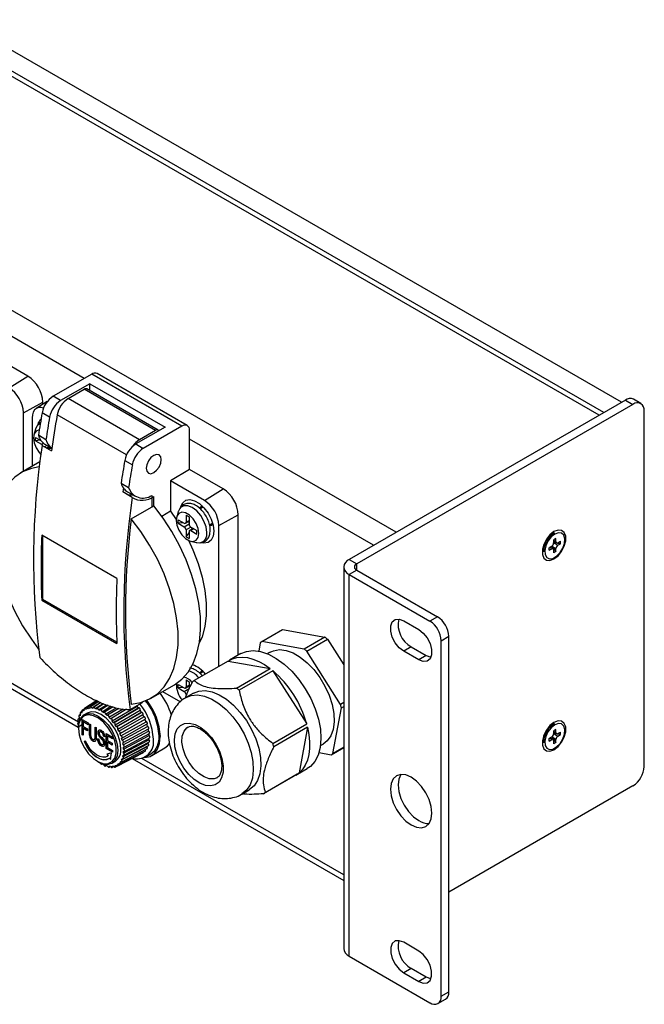
# Model space of a CAD drawing. Units: millimetres. Extents: x -164 to 916, y -93 to 361.
# Drawn here: x 798 to 916, y 70 to 255 of the extents above; entities that cross this region are included whole.
import ezdxf

# ---------------------------------------------------------------- set-up
doc = ezdxf.new("R2010")
doc.units = ezdxf.units.MM
doc.linetypes.add('SLD-Сплошная', pattern=[0])

msp = doc.modelspace()

# ---------------------------------------------------------------- linework, layer by layer
at = {"color": 7, "linetype": 'SLD-Сплошная', "lineweight": 25}
for p, q in [((908.12, 181.04), (608.22, 354.17)), ((911.48, 182.99), (613.08, 355.25)), ((799.76, 187.88), (793.39, 191.56)), ((796.22, 185.7), (799.76, 187.88)), ((811.78, 188.29), (804.51, 184.1)), ((828.75, 178.5), (811.78, 188.29)), ((829.75, 178.59), (812.78, 188.39)), ((811.42, 186.46), (805.93, 183.28)), ((807.34, 183.69), (810.36, 185.44)), ((823.8, 177.68), (810.36, 185.44)), ((824.3, 177.73), (810.86, 185.48)), ((811.42, 186.46), (825.57, 178.29)), ((811.42, 185.16), (811.42, 186.46)), ((805.93, 183.28), (804.51, 184.1)), ((820.78, 175.93), (807.34, 183.69)), ((798.93, 181.01), (802.59, 182.98)), ((803.4, 183.09), (801.33, 181.78)), ((802.59, 182.57), (802.59, 182.98)), ((912.19, 183.39), (860.21, 153.39)), ((913.6, 182.58), (861.63, 152.57)), ((912.19, 183.39), (913.6, 182.58)), ((915.1, 182.73), (913.69, 183.54)), ((798.93, 169.97), (798.93, 181.01)), ((800.59, 180.06), (800.59, 170.93)), ((803.86, 180.19), (802.44, 181)), ((915.72, 114.4), (915.72, 181.35)), ((825.57, 178.29), (820.07, 175.12)), ((828.75, 178.5), (821.48, 174.3)), ((801.19, 177.91), (800.9, 176.87)), ((801.17, 176.37), (802.23, 175.76)), ((801.17, 175.72), (801.17, 176.37)), ((803.15, 175.93), (801.74, 176.75)), ((823.8, 177.68), (820.78, 175.93)), ((830.16, 170.33), (830.16, 177.68)), ((802.13, 175.82), (801.17, 175.72)), ((801.17, 175.72), (802.3, 175.06)), ((802.43, 174.85), (804.2, 173.83)), ((802.97, 175.09), (804.27, 174.34)), ((803.78, 174.62), (803.38, 174.39)), ((803.67, 174.56), (803.74, 174.65)), ((820.07, 175.12), (821.48, 174.3)), ((802.02, 171.76), (798.47, 169.71)), ((818, 172.02), (819.42, 171.2)), ((830.16, 170.33), (826.63, 168.15)), ((836.53, 166.66), (830.16, 170.33)), ((817.3, 167.77), (818.71, 166.95)), ((826.63, 168.15), (826.63, 162.44)), ((832.99, 164.47), (826.63, 168.15)), ((817.74, 166.84), (817.63, 166.08)), ((819.4, 165.06), (817.63, 166.08)), ((818.53, 166.11), (819.95, 165.29)), ((823.09, 165.45), (823.09, 163.28)), ((823.44, 163.48), (823.44, 165.23)), ((832.99, 164.47), (836.53, 166.66)), ((819.2, 161.03), (823.44, 163.48)), ((832.77, 163.24), (832.18, 162.9)), ((826.63, 162.44), (824.97, 161.49)), ((826.63, 162.44), (827.69, 160.92)), ((828.07, 162.4), (827.77, 161.36)), ((829.53, 161.72), (830.09, 161.39)), ((829.53, 161.72), (829.53, 160.41)), ((830.09, 161.39), (830.09, 160.08)), ((835.7, 159.79), (839.35, 161.76)), ((839.35, 135.37), (839.35, 161.76)), ((828.04, 160.86), (829.17, 160.21)), ((828.04, 160.21), (828.04, 160.86)), ((829, 160.3), (828.04, 160.21)), ((828.04, 160.21), (829.17, 159.55)), ((829.42, 160.18), (830.09, 160.57)), ((830.09, 160.41), (829.77, 160.38)), ((830.45, 159.47), (831.58, 158.82)), ((833.93, 159.87), (834.52, 160.21)), ((835.7, 133.24), (835.7, 159.79)), ((816.51, 149.79), (802.36, 157.95)), ((802.59, 145.83), (802.59, 157.83)), ((829.53, 158.94), (829.53, 157.63)), ((829.53, 157.63), (830.09, 158.42)), ((829.53, 157.63), (830.09, 157.31)), ((830.09, 158.61), (830.09, 157.31)), ((830.86, 159.23), (830.2, 158.84)), ((830.45, 158.82), (831.58, 158.16)), ((830.54, 159.04), (830.73, 159.31)), ((831.58, 158.16), (831.58, 158.82)), ((897.84, 157.79), (897.7, 157.7)), ((898.74, 158.31), (897.84, 157.79)), ((898.28, 158.05), (898.12, 158.14)), ((898.4, 158.12), (898.36, 158.18)), ((830.39, 156.82), (831.43, 156.56)), ((896.79, 156.13), (896.78, 155.96)), ((896.78, 155.96), (896.78, 154.91)), ((897.84, 155.59), (898.34, 155.87)), ((898.41, 155.83), (899.11, 154.85)), ((899.11, 155.42), (898.41, 155.83)), ((899.11, 157.3), (898.69, 157.06)), ((898.69, 156.49), (898.69, 157.06)), ((898.69, 156.81), (899.22, 156.5)), ((899.96, 156.32), (898.76, 156.45)), ((898.76, 156.45), (899.47, 156.04)), ((899.11, 156.73), (899.11, 157.3)), ((899.47, 156.53), (899.96, 156.81)), ((899.47, 156.04), (899.96, 156.32)), ((899.96, 156.32), (899.96, 156.81)), ((896.62, 155.54), (896.78, 155.45)), ((896.7, 155.31), (896.78, 155.31)), ((897.84, 155.1), (897.84, 155.59)), ((897.84, 155.1), (898.34, 155.38)), ((898.59, 155.41), (898.06, 155.71)), ((898.69, 154.61), (898.69, 155.18)), ((899.11, 154.85), (898.69, 154.61)), ((899.11, 154.85), (899.11, 155.42)), ((860.21, 153.39), (861.63, 152.57)), ((859.19, 151.96), (859.19, 80.11)), ((861.63, 151.35), (860.21, 150.53)), ((860.21, 78.68), (860.21, 150.53)), ((860.21, 150.53), (875.42, 141.76)), ((861.63, 151.35), (876.83, 142.57)), ((802.59, 145.83), (802.36, 145.71)), ((802.36, 145.71), (816.51, 137.54)), ((816.49, 137.8), (802.59, 145.83)), ((870.47, 141.81), (873.3, 140.18)), ((876.83, 142.57), (875.42, 141.76)), ((843.81, 137.93), (847.7, 140.17)), ((847.7, 140.17), (855.64, 138.75)), ((843.48, 137.68), (843.19, 136.12)), ((851.75, 136.5), (843.81, 137.93)), ((855.64, 138.75), (851.75, 136.5)), ((852.25, 136.11), (856.14, 138.35)), ((856.14, 138.35), (859.19, 133.52)), ((877.54, 138.08), (878.95, 138.9)), ((877.54, 71.13), (877.54, 138.08)), ((878.95, 71.94), (878.95, 138.9)), ((782.64, 137.14), (809.24, 121.78)), ((839.82, 135.64), (837.7, 134.41)), ((845.32, 135.92), (844.82, 135.64)), ((858.59, 126.09), (852.25, 136.11)), ((871.88, 136.91), (870.47, 136.1)), ((873.3, 134.47), (870.47, 136.1)), ((871.88, 136.91), (874.71, 135.28)), ((837.45, 134.25), (831.08, 130.58)), ((837.45, 134.25), (845.38, 132.83)), ((874.71, 135.28), (873.3, 134.47)), ((832.77, 132.22), (832.18, 131.88)), ((839.02, 129.16), (845.38, 132.83)), ((845.88, 132.43), (839.52, 128.76)), ((845.88, 132.43), (852.22, 122.41)), ((828.04, 129.83), (829.17, 129.18)), ((828.04, 129.18), (828.04, 129.83)), ((829.53, 130.69), (830.09, 130.36)), ((829.53, 130.69), (829.53, 129.38)), ((830.09, 130.36), (830.09, 129.06)), ((822.97, 127.27), (827.21, 129.72)), ((825.09, 128.49), (828.45, 126.55)), ((829, 129.28), (828.04, 129.18)), ((828.04, 129.18), (829.17, 128.52)), ((829.42, 129.15), (830.09, 129.54)), ((830.92, 128.19), (829.51, 127.37)), ((830.09, 129.39), (829.77, 129.35)), ((812.73, 126.8), (810.42, 125.31)), ((812.84, 126.75), (810.92, 125.52)), ((813.1, 126.62), (811.49, 125.59)), ((811.78, 125.38), (813.45, 126.45)), ((813.51, 126.42), (812.1, 125.53)), ((812.4, 125.29), (813.9, 126.23)), ((814.07, 126.17), (812.75, 125.34)), ((818.98, 125.09), (821.32, 126.44)), ((821.32, 126.44), (821.32, 126.55)), ((859.19, 126.44), (858.59, 126.09)), ((809.97, 124.74), (809.64, 124.53)), ((810.43, 125.26), (809.99, 124.98)), ((810.92, 124.46), (810.35, 124.13)), ((810.67, 125.17), (810.9, 125.32)), ((811.2, 125.34), (811.51, 125.55)), ((813.06, 125.06), (814.57, 126.01)), ((814.86, 125.92), (813.42, 125.02)), ((813.72, 124.7), (815.4, 125.75)), ((815.79, 125.62), (814.08, 124.58)), ((814.38, 124.23), (816.36, 125.44)), ((816.9, 125.34), (814.74, 124.03)), ((815.02, 123.65), (817.67, 125.25)), ((818.35, 125.17), (815.36, 123.38)), ((815.63, 122.98), (820.3, 125.76)), ((815.89, 122.63), (820.59, 125.39)), ((820.64, 125.42), (815.94, 122.66)), ((816.18, 122.23), (820.88, 124.99)), ((816.42, 121.86), (821.14, 124.58)), ((821.18, 124.59), (816.46, 121.87)), ((857.15, 116.84), (858.75, 125.44)), ((858.75, 125.44), (859.19, 125.69)), ((809.31, 122.65), (809.18, 122.57)), ((809.42, 123.43), (809.23, 123.31)), ((809.68, 124.15), (809.39, 123.97)), ((809.99, 123.23), (811.08, 122.6)), ((809.99, 120.37), (809.99, 123.23)), ((810.03, 120.39), (810.03, 123.21)), ((810.22, 122.8), (810.18, 122.78)), ((810.18, 122.78), (810.18, 121.89)), ((811.08, 122.26), (810.18, 122.78)), ((811.08, 122.3), (810.22, 122.8)), ((811.08, 122.6), (811.08, 122.26)), ((811.37, 122.43), (811.57, 122.32)), ((811.37, 120.78), (811.37, 122.43)), ((811.41, 120.8), (811.41, 122.41)), ((816.67, 121.42), (821.39, 124.15)), ((816.87, 121.03), (821.61, 123.72)), ((817.08, 120.58), (821.82, 123.27)), ((817.12, 120.61), (821.86, 123.3)), ((817.24, 120.18), (822, 122.83)), ((817.46, 119.74), (822.21, 122.4)), ((845.86, 118.74), (852.22, 122.41)), ((898.74, 122.39), (897.84, 121.86)), ((810.18, 122.36), (809.23, 121.78)), ((810.18, 121.89), (810.96, 121.45)), ((810.22, 121.58), (810.18, 121.56)), ((810.18, 121.56), (810.18, 120.26)), ((810.96, 121.11), (810.18, 121.56)), ((810.96, 121.15), (810.22, 121.58)), ((810.96, 121.45), (810.96, 121.11)), ((811.41, 120.8), (811.37, 120.78)), ((811.57, 122.32), (811.57, 120.67)), ((812.43, 121.82), (812.63, 121.71)), ((812.43, 120.17), (812.43, 121.82)), ((812.47, 120.19), (812.47, 121.8)), ((812.63, 121.71), (812.63, 120.06)), ((813.02, 120.77), (812.98, 120.75)), ((813.6, 120.89), (813.56, 120.87)), ((814.52, 120.61), (815.68, 119.94)), ((814.52, 117.75), (814.52, 120.61)), ((814.56, 117.77), (814.56, 120.59)), ((817.52, 119.32), (822.29, 121.94)), ((817.7, 118.48), (822.48, 121.06)), ((817.71, 118.88), (822.47, 121.5)), ((817.86, 118.04), (822.63, 120.62)), ((852.39, 121.77), (846.02, 118.09)), ((852.39, 121.77), (850.79, 113.17)), ((897.84, 121.86), (897.7, 121.77)), ((898.28, 122.12), (898.12, 122.21)), ((898.4, 122.19), (898.36, 122.25)), ((899.11, 121.37), (898.69, 121.13)), ((898.69, 120.56), (898.69, 121.13)), ((898.69, 120.88), (899.22, 120.57)), ((899.96, 120.39), (898.76, 120.52)), ((898.76, 120.52), (899.47, 120.11)), ((899.11, 120.8), (899.11, 121.37)), ((899.47, 120.6), (899.96, 120.88)), ((899.96, 120.39), (899.96, 120.88)), ((810.03, 120.39), (809.99, 120.37)), ((810.18, 120.26), (809.99, 120.37)), ((810.18, 120.3), (810.03, 120.39)), ((810.63, 119.15), (810.33, 119.11)), ((812.04, 119.19), (812, 119.17)), ((812.47, 120.19), (812.43, 120.17)), ((812.92, 119.61), (813.11, 119.53)), ((814.01, 120.09), (813.98, 120.07)), ((814.17, 119.99), (813.98, 120.07)), ((814.16, 120.03), (814.01, 120.09)), ((814.08, 118.83), (814.04, 118.81)), ((814.75, 120.19), (814.72, 120.17)), ((814.72, 120.17), (814.72, 119.28)), ((815.68, 119.61), (814.72, 120.17)), ((814.72, 119.28), (815.62, 118.76)), ((814.75, 118.96), (814.72, 118.94)), ((814.72, 118.94), (814.72, 117.98)), ((815.62, 118.42), (814.72, 118.94)), ((815.68, 119.65), (814.75, 120.19)), ((815.62, 118.46), (814.75, 118.96)), ((815.62, 118.76), (815.62, 118.42)), ((815.68, 119.94), (815.68, 119.61)), ((817.63, 116.23), (822.4, 118.72)), ((817.76, 116.91), (822.53, 119.43)), ((817.78, 117.67), (822.56, 120.22)), ((817.85, 116.51), (822.62, 119.03)), ((817.9, 117.24), (822.68, 119.79)), ((896.62, 119.61), (896.78, 119.52)), ((896.7, 119.38), (896.78, 119.38)), ((896.79, 120.2), (896.78, 120.03)), ((896.78, 120.03), (896.78, 118.98)), ((897.84, 119.66), (898.34, 119.95)), ((897.84, 119.17), (897.84, 119.66)), ((897.84, 119.17), (898.34, 119.46)), ((898.59, 119.48), (898.06, 119.79)), ((898.41, 119.9), (899.11, 118.93)), ((899.11, 119.5), (898.41, 119.9)), ((898.69, 118.68), (898.69, 119.25)), ((899.11, 118.93), (898.69, 118.68)), ((899.11, 118.93), (899.11, 119.5)), ((899.47, 120.11), (899.96, 120.39)), ((813.66, 118.26), (813.62, 118.24)), ((814.56, 117.77), (814.52, 117.75)), ((815.71, 117.07), (814.52, 117.75)), ((815.71, 117.11), (814.56, 117.77)), ((815.49, 116.97), (814.65, 116.69)), ((814.72, 117.98), (815.71, 117.4)), ((815.3, 115.69), (815.49, 116.97)), ((815.71, 117.4), (815.71, 117.07)), ((816.66, 114.5), (821.39, 116.94)), ((817.09, 114.83), (821.83, 117.28)), ((817.4, 115.64), (822.16, 118.11)), ((817.44, 115.29), (822.19, 117.76)), ((817.7, 115.85), (822.46, 118.34)), ((823.08, 116.46), (825.55, 117.89)), ((854.54, 117), (856.82, 116.59)), ((854.82, 118.32), (855.31, 118.6)), ((856.82, 116.59), (859.19, 117.96)), ((859.19, 118.02), (857.15, 116.84)), ((814.65, 116.69), (814.84, 116.4)), ((814.69, 116.71), (814.88, 116.42)), ((814.69, 116.3), (814.72, 116.32)), ((814.88, 116.42), (814.72, 116.32)), ((814.88, 116.42), (814.84, 116.4)), ((815.15, 116), (815.11, 115.98)), ((815.11, 115.98), (815.3, 115.69)), ((815.15, 116), (815.31, 115.75)), ((815.6, 115.04), (816.17, 115.36)), ((817.08, 115.16), (817.41, 115.33)), ((819.41, 115.92), (859.19, 92.95)), ((821.84, 116.15), (822.9, 116.77)), ((813.67, 114.8), (813.81, 114.87)), ((814.33, 114.48), (814.53, 114.58)), ((814.98, 114.28), (815.28, 114.44)), ((815.59, 114.22), (815.94, 114.4)), ((816.16, 114.29), (816.62, 114.53)), ((816.67, 114.79), (816.9, 114.91)), ((844.42, 109.5), (850.79, 113.17)), ((850.2, 112.76), (852.32, 113.99)), ((850.46, 112.92), (844.09, 109.25)), ((850.46, 112.92), (849.93, 112.62)), ((840.01, 109.19), (841.42, 110)), ((913.6, 110.72), (878.95, 90.72)), ((873.3, 79.64), (870.47, 81.28)), ((860.21, 78.68), (875.42, 69.9)), ((871.88, 76.38), (870.47, 75.56)), ((874.71, 74.74), (871.88, 76.38)), ((870.47, 75.56), (873.3, 73.93)), ((874.71, 74.74), (873.3, 73.93)), ((876.92, 69.75), (878.33, 70.57)), ((877.54, 71.13), (878.95, 71.94))]:
    msp.add_line(p, q, dxfattribs=at)
at = {"color": 8, "linetype": 'SLD-Сплошная', "lineweight": 25}
for p, q in [((907.24, 180.54), (606.72, 354.02)), ((869.05, 158.49), (568.53, 331.98)), ((810.36, 187.48), (793.39, 197.27)), ((818.33, 173.06), (805.27, 180.59)), ((802.3, 175.06), (802.68, 175.28)), ((803.36, 174.86), (802.89, 174.59)), ((803.93, 174.53), (803.6, 174.34)), ((864.81, 156.04), (830.16, 176.05)), ((829.17, 159.55), (830.09, 160.08)), ((829.53, 160.41), (830.09, 160.74)), ((830.45, 159.47), (829.53, 158.94)), ((831.01, 159.14), (830.45, 158.82)), ((898.69, 156.98), (899.11, 156.73)), ((898.34, 155.38), (897.91, 155.63)), ((861.63, 151.35), (861.63, 152.57)), ((809.32, 122.76), (784.43, 137.12)), ((829.17, 128.52), (830.09, 129.05)), ((829.53, 129.38), (830.09, 129.71)), ((829.68, 128), (829.53, 127.91)), ((898.69, 121.05), (899.11, 120.8)), ((898.34, 119.46), (897.91, 119.7)), ((859.19, 93.97), (821.2, 115.89))]:
    msp.add_line(p, q, dxfattribs=at)
at = {"color": 7, "linetype": 'SLD-Сплошная', "lineweight": 25, "flags": 128}
for points in [[(802.7, 181.88), (802.26, 181.98), (801.79, 181.96), (801.38, 181.81), (801.04, 181.53), (800.79, 181.13), (800.64, 180.63), (800.59, 180.06)], [(801.49, 178.51), (801.22, 178), (801.19, 177.91)], [(801.9, 177.76), (801.88, 177.76), (801.31, 177.54), (800.95, 177.01), (800.82, 176.25), (800.95, 175.34), (801.31, 174.39), (801.88, 173.51), (802.2, 173.15)], [(823.44, 172.98), (822.9, 172.55), (822.44, 171.93), (822.14, 171.22), (822.03, 170.54), (822.14, 169.97), (822.44, 169.62), (822.9, 169.53), (823.44, 169.72), (823.99, 170.16), (824.44, 170.77), (824.75, 171.48), (824.86, 172.17), (824.75, 172.73), (824.44, 173.08), (823.99, 173.17), (823.44, 172.98)], [(801.91, 170.8), (800.42, 170.52), (798.77, 169.87), (797.3, 168.89), (796.04, 167.6), (795.01, 166), (794.23, 164.14), (793.69, 162.03), (793.43, 159.71), (793.43, 157.22), (793.69, 154.6), (794.23, 151.88), (795.01, 149.1), (796.04, 146.32), (797.3, 143.57), (798.77, 140.9), (800.42, 138.34), (801.79, 136.49)], [(827.21, 129.72), (827.33, 129.79), (828.71, 130.83), (829.9, 132.18), (830.86, 133.81), (831.58, 135.69), (832.05, 137.8), (832.27, 140.11), (832.23, 142.58), (831.93, 145.17), (831.38, 147.85), (830.58, 150.57), (829.55, 153.31), (828.3, 156), (826.85, 158.62), (825.22, 161.13), (823.44, 163.48)], [(828.52, 163.31), (828.52, 163.33), (828.9, 164.06), (829.49, 164.51), (830.25, 164.64), (831.12, 164.43), (832.03, 163.91), (832.9, 163.11), (833.66, 162.11), (834.25, 160.97), (834.63, 159.81), (834.76, 158.7), (834.63, 157.73), (834.25, 157), (833.66, 156.55), (832.9, 156.43), (832.41, 156.51)], [(832.65, 163.38), (832.34, 163.29), (832.08, 163.01)], [(831.93, 158.29), (831.8, 159.2), (831.43, 160.15), (830.87, 161.02), (830.18, 161.71), (829.44, 162.14), (828.75, 162.25), (828.18, 162.02), (827.82, 161.5), (827.69, 160.74), (827.82, 159.82), (828.18, 158.88), (828.75, 158), (829.44, 157.31), (830.18, 156.89), (830.87, 156.78), (831.43, 157), (831.8, 157.52), (831.93, 158.29)], [(828.36, 163), (828.09, 162.49), (828.07, 162.4)], [(819.2, 126.15), (821.01, 126.46), (822.66, 127.1), (824.13, 128.08), (825.39, 129.38), (826.42, 130.97), (827.21, 132.84), (827.74, 134.94), (828.01, 137.26), (828.01, 139.75), (827.74, 142.38), (827.21, 145.1), (826.42, 147.87), (825.39, 150.65), (824.13, 153.4), (822.66, 156.08), (821.01, 158.63), (819.2, 161.03)], [(833.97, 159.73), (834.34, 159.82), (834.57, 160.04)], [(898.75, 158.61), (897.99, 158.02), (897.32, 157.19), (896.82, 156.21), (896.56, 155.22), (896.56, 154.33), (896.82, 153.64), (897.32, 153.24), (897.99, 153.18), (898.75, 153.47), (899.51, 154.06), (900.18, 154.9), (900.68, 155.87), (900.95, 156.86), (900.95, 157.75), (900.68, 158.44), (900.18, 158.84), (899.51, 158.9), (898.75, 158.61)], [(898.9, 158.16), (898.21, 157.61), (897.61, 156.84), (897.19, 155.95), (897, 155.06), (897.06, 154.29), (897.38, 153.75), (897.9, 153.5), (898.55, 153.58), (899.25, 153.99), (899.91, 154.66), (900.43, 155.51), (900.74, 156.41), (900.8, 157.26), (900.61, 157.93), (900.19, 158.33), (899.59, 158.41), (898.9, 158.16)], [(898.47, 158.15), (898.19, 158.18), (898.16, 158.18)], [(829.97, 156.98), (830.8, 155.18), (831.79, 152.62), (832.55, 150.06), (833.06, 147.55), (833.31, 145.13), (833.31, 142.84), (833.05, 140.72), (832.53, 138.8), (832.02, 137.59)], [(831.43, 156.56), (831.53, 156.54), (832.12, 156.51)], [(896.6, 155.49), (896.62, 155.46), (896.78, 155.23)], [(870.47, 136.1), (869.62, 136.76), (868.88, 137.69), (868.32, 138.76), (868.03, 139.87), (868.03, 140.86), (868.32, 141.62), (868.88, 142.06), (869.62, 142.13), (870.47, 141.81)], [(873.3, 140.18), (874.14, 139.52), (874.89, 138.59), (875.44, 137.52), (875.73, 136.41), (875.73, 135.42), (875.44, 134.66), (874.89, 134.22), (874.14, 134.15), (873.3, 134.47)], [(839.82, 135.64), (840.87, 136.07), (842.15, 136.22), (843.55, 136.05), (845.02, 135.55), (846.51, 134.75), (848, 133.66), (849.43, 132.31), (850.76, 130.75), (851.96, 129.02), (852.99, 127.17), (853.82, 125.25), (854.43, 123.31)], [(845.32, 135.92), (845.95, 136.2), (847.08, 136.39), (848.33, 136.24), (849.65, 135.77), (851, 134.99), (852.32, 133.94), (853.56, 132.64), (854.69, 131.15), (855.66, 129.51), (856.44, 127.8), (857, 126.06)], [(837.45, 134.25), (838.24, 134.67), (839.11, 134.92), (840.06, 135), (841.07, 134.9), (842.12, 134.63), (843.2, 134.19), (844.3, 133.59), (845.38, 132.83)], [(874.71, 135.28), (875.56, 134.97), (875.6, 134.96)], [(832.65, 132.35), (832.34, 132.26), (832.08, 131.98)], [(830.92, 128.19), (831.92, 128.58), (833.12, 128.67), (834.41, 128.44), (835.77, 127.89), (837.14, 127.04), (838.47, 125.92), (839.73, 124.57), (840.87, 123.03), (841.84, 121.36), (842.63, 119.61), (843.19, 117.84)], [(809.85, 124.45), (809.78, 124.51), (809.71, 124.54), (809.65, 124.53), (809.61, 124.5), (809.59, 124.43), (809.6, 124.35), (809.63, 124.26), (809.69, 124.18)], [(810.22, 124.87), (810.16, 124.94), (810.09, 124.98), (810.02, 124.99), (809.97, 124.97), (809.94, 124.91), (809.94, 124.83), (809.97, 124.75), (810.01, 124.66)], [(810.67, 125.17), (810.62, 125.25), (810.55, 125.3), (810.48, 125.33), (810.42, 125.32), (810.38, 125.27), (810.37, 125.2), (810.38, 125.12), (810.42, 125.03)], [(811.2, 125.34), (811.15, 125.43), (811.08, 125.49), (811.01, 125.53), (810.95, 125.53), (810.9, 125.5), (810.88, 125.44), (810.88, 125.36), (810.91, 125.27)], [(817.26, 117.77), (817.13, 118.95), (816.76, 120.2), (816.17, 121.42), (815.4, 122.55), (814.51, 123.49), (813.55, 124.2), (812.58, 124.6), (811.69, 124.69), (810.92, 124.46)], [(811.78, 125.38), (811.74, 125.47), (811.68, 125.54), (811.61, 125.59), (811.54, 125.61), (811.49, 125.59), (811.45, 125.54), (811.44, 125.47), (811.46, 125.38)], [(812.4, 125.29), (812.37, 125.38), (812.32, 125.46), (812.25, 125.52), (812.18, 125.55), (812.12, 125.54), (812.08, 125.5), (812.06, 125.44), (812.07, 125.35)], [(813.06, 125.06), (813.03, 125.15), (812.99, 125.23), (812.92, 125.3), (812.85, 125.34), (812.79, 125.35), (812.74, 125.33), (812.71, 125.27), (812.71, 125.2)], [(813.72, 124.7), (813.71, 124.79), (813.67, 124.88), (813.61, 124.95), (813.55, 125.01), (813.48, 125.03), (813.42, 125.02), (813.38, 124.98), (813.37, 124.91)], [(814.38, 124.23), (814.38, 124.31), (814.35, 124.4), (814.3, 124.48), (814.24, 124.55), (814.17, 124.58), (814.1, 124.59), (814.06, 124.55), (814.03, 124.49)], [(857, 126.06), (857.32, 124.37), (857.38, 122.78), (857.18, 121.36), (856.74, 120.15), (856.07, 119.19), (855.31, 118.6)], [(809.31, 122.56), (809.24, 122.58), (809.18, 122.57), (809.14, 122.53), (809.13, 122.46), (809.14, 122.37), (809.18, 122.28), (809.24, 122.21), (809.31, 122.15)], [(809.39, 123.28), (809.32, 123.31), (809.25, 123.32), (809.21, 123.29), (809.18, 123.22), (809.19, 123.14), (809.22, 123.05), (809.27, 122.97), (809.33, 122.91)], [(809.27, 121.56), (809.4, 120.37), (809.79, 119.12), (810.4, 117.89), (811.2, 116.79), (812.11, 115.88), (813.08, 115.25), (814.03, 114.92), (814.9, 114.94), (815.61, 115.3), (816.11, 115.97), (816.38, 116.9), (816.38, 118.02), (816.11, 119.25), (815.61, 120.5), (814.9, 121.68), (814.03, 122.7), (813.08, 123.47), (812.11, 123.96), (811.2, 124.11), (810.4, 123.92), (810.22, 123.82)], [(809.57, 123.91), (809.5, 123.96), (809.43, 123.98), (809.38, 123.96), (809.35, 123.91), (809.34, 123.83), (809.36, 123.75), (809.4, 123.66), (809.46, 123.59)], [(815.02, 123.65), (815.03, 123.72), (815.01, 123.81), (814.97, 123.9), (814.91, 123.97), (814.84, 124.02), (814.78, 124.04), (814.72, 124.02), (814.69, 123.97)], [(815.63, 122.98), (815.65, 123.04), (815.64, 123.13), (815.6, 123.21), (815.55, 123.29), (815.48, 123.35), (815.42, 123.38), (815.36, 123.38), (815.31, 123.34)], [(816.18, 122.23), (816.21, 122.28), (816.21, 122.36), (816.19, 122.45), (816.14, 122.54), (816.08, 122.61), (816.01, 122.65), (815.94, 122.66), (815.89, 122.63)], [(836.28, 115.87), (836.5, 114.53), (836.49, 113.31), (836.22, 112.27), (835.73, 111.46), (835.03, 110.94), (834.16, 110.72), (833.17, 110.82), (832.12, 111.23), (831.06, 111.94), (830.04, 112.9), (829.12, 114.06), (828.36, 115.37), (827.79, 116.74), (827.44, 118.1), (827.33, 119.39), (827.48, 120.53), (827.86, 121.46), (828.46, 122.13), (829.25, 122.51), (830.18, 122.56), (831.21, 122.3), (832.28, 121.74), (833.32, 120.9), (834.3, 119.83), (835.14, 118.59), (835.81, 117.25), (836.28, 115.87)], [(854.43, 123.31), (854.8, 121.42), (854.91, 119.63), (854.77, 117.99), (854.38, 116.54), (853.76, 115.33), (852.91, 114.39), (852.32, 113.99)], [(898.75, 122.69), (897.99, 122.09), (897.32, 121.26), (896.82, 120.29), (896.56, 119.29), (896.56, 118.4), (896.82, 117.71), (897.32, 117.32), (897.99, 117.26), (898.75, 117.54), (899.51, 118.14), (900.18, 118.97), (900.68, 119.94), (900.95, 120.93), (900.95, 121.83), (900.68, 122.51), (900.18, 122.91), (899.51, 122.97), (898.75, 122.69)], [(898.9, 122.23), (898.21, 121.69), (897.61, 120.91), (897.19, 120.02), (897, 119.13), (897.06, 118.36), (897.38, 117.82), (897.9, 117.57), (898.55, 117.66), (899.25, 118.06), (899.91, 118.73), (900.43, 119.58), (900.74, 120.48), (900.8, 121.33), (900.61, 122), (900.19, 122.4), (899.59, 122.48), (898.9, 122.23)], [(816.67, 121.42), (816.71, 121.47), (816.72, 121.54), (816.71, 121.62), (816.67, 121.71), (816.61, 121.79), (816.54, 121.84), (816.48, 121.87), (816.42, 121.86)], [(817.08, 120.58), (817.13, 120.61), (817.15, 120.67), (817.15, 120.75), (817.12, 120.84), (817.07, 120.93), (817, 120.99), (816.93, 121.03), (816.87, 121.03)], [(852.39, 121.77), (852.65, 120.39), (852.78, 119.06), (852.77, 117.8), (852.63, 116.63), (852.35, 115.57), (851.95, 114.63), (851.43, 113.83), (850.79, 113.17)], [(898.47, 122.23), (898.19, 122.25), (898.16, 122.25)], [(810.33, 119.11), (810.77, 118.23), (811.32, 117.42), (811.96, 116.73), (812.64, 116.19), (813.34, 115.83), (814, 115.67), (814.61, 115.72), (815.11, 115.98)], [(810.37, 119.13), (810.81, 118.25), (811.36, 117.44), (811.99, 116.75), (812.68, 116.21), (813.37, 115.85), (814.04, 115.69), (814.64, 115.74), (814.97, 115.88)], [(814.84, 116.4), (814.4, 116.17), (813.86, 116.13), (813.28, 116.27), (812.67, 116.59), (812.06, 117.06), (811.5, 117.67), (811.02, 118.38), (810.63, 119.15)], [(817.4, 119.72), (817.46, 119.74), (817.49, 119.79), (817.5, 119.86), (817.48, 119.95), (817.44, 120.04), (817.38, 120.11), (817.31, 120.16), (817.24, 120.18)], [(817.63, 118.87), (817.69, 118.87), (817.73, 118.91), (817.75, 118.98), (817.75, 119.06), (817.71, 119.15), (817.66, 119.23), (817.59, 119.29), (817.52, 119.32)], [(821.75, 116.1), (821.77, 116.1), (822.75, 116.3), (823.56, 116.83), (824.18, 117.65), (824.55, 118.72), (824.68, 120.01)], [(825.55, 117.89), (826.04, 118.25), (826.48, 118.78)], [(896.6, 119.56), (896.62, 119.53), (896.78, 119.3)], [(817.76, 118.04), (817.82, 118.03), (817.88, 118.06), (817.9, 118.11), (817.91, 118.19), (817.88, 118.28), (817.84, 118.36), (817.77, 118.43), (817.7, 118.48)], [(817.7, 116.54), (817.77, 116.5), (817.84, 116.5), (817.88, 116.53), (817.91, 116.59), (817.9, 116.67), (817.88, 116.76), (817.82, 116.85), (817.76, 116.91)], [(817.78, 117.26), (817.85, 117.23), (817.91, 117.25), (817.95, 117.29), (817.96, 117.36), (817.95, 117.45), (817.91, 117.53), (817.85, 117.61), (817.78, 117.67)], [(843.19, 117.84), (843.52, 116.11), (843.59, 114.49), (843.41, 113.02), (842.99, 111.77), (842.33, 110.76), (841.47, 110.03), (841.42, 110)], [(813.37, 115.12), (813.38, 115.03), (813.42, 114.94), (813.48, 114.86), (813.55, 114.81), (813.61, 114.79), (813.67, 114.8), (813.71, 114.84), (813.72, 114.91)], [(816.87, 114.95), (816.93, 114.88), (817, 114.83), (817.07, 114.82), (817.12, 114.85), (817.15, 114.9), (817.15, 114.98), (817.13, 115.07), (817.08, 115.16)], [(817.24, 115.37), (817.31, 115.31), (817.38, 115.28), (817.44, 115.28), (817.48, 115.32), (817.5, 115.39), (817.49, 115.47), (817.46, 115.56), (817.4, 115.64)], [(817.52, 115.91), (817.59, 115.86), (817.66, 115.84), (817.71, 115.86), (817.75, 115.91), (817.75, 115.98), (817.73, 116.07), (817.69, 116.16), (817.63, 116.23)], [(814.03, 114.76), (814.06, 114.67), (814.1, 114.59), (814.17, 114.52), (814.24, 114.47), (814.3, 114.46), (814.35, 114.49), (814.38, 114.54), (814.38, 114.62)], [(814.69, 114.53), (814.72, 114.44), (814.78, 114.36), (814.84, 114.3), (814.91, 114.27), (814.97, 114.28), (815.01, 114.31), (815.03, 114.38), (815.02, 114.46)], [(815.31, 114.43), (815.36, 114.35), (815.42, 114.27), (815.48, 114.22), (815.55, 114.21), (815.6, 114.23), (815.64, 114.28), (815.65, 114.35), (815.63, 114.44)], [(815.89, 114.47), (815.94, 114.39), (816.01, 114.32), (816.08, 114.29), (816.14, 114.29), (816.19, 114.32), (816.21, 114.38), (816.21, 114.46), (816.18, 114.55)], [(816.42, 114.64), (816.48, 114.57), (816.54, 114.51), (816.61, 114.49), (816.67, 114.5), (816.71, 114.54), (816.72, 114.62), (816.71, 114.7), (816.67, 114.79)], [(871.88, 103.38), (872.89, 102.95), (873.83, 102.86), (874.63, 103.11), (875.25, 103.68), (875.64, 104.54), (875.77, 105.63), (875.64, 106.86), (875.25, 108.17), (874.63, 109.46), (873.83, 110.64), (872.89, 111.63), (871.88, 112.36), (870.88, 112.79), (869.94, 112.88), (869.13, 112.63), (868.51, 112.06), (868.13, 111.2), (867.99, 110.12), (868.13, 108.88), (868.51, 107.57), (869.13, 106.28), (869.94, 105.1), (870.88, 104.11), (871.88, 103.38)], [(869.93, 112.88), (869.93, 112.88), (869.54, 112.02), (869.41, 110.93), (869.54, 109.69), (869.93, 108.39), (870.55, 107.1), (871.35, 105.92), (872.29, 104.93), (873.3, 104.2)], [(870.47, 81.28), (869.62, 81.59), (868.88, 81.53), (868.32, 81.08), (868.03, 80.32), (868.03, 79.33), (868.32, 78.23), (868.88, 77.15), (869.62, 76.22), (870.47, 75.56)], [(873.3, 73.93), (874.14, 73.61), (874.89, 73.68), (875.44, 74.12), (875.73, 74.88), (875.73, 75.87), (875.44, 76.98), (874.89, 78.06), (874.14, 78.98), (873.3, 79.64)], [(875.6, 74.42), (875.56, 74.43), (874.71, 74.74)]]:
    msp.add_lwpolyline(points, dxfattribs=at)
at = {"color": 8, "linetype": 'SLD-Сплошная', "lineweight": 25, "flags": 128}
for points in [[(802.1, 178.97), (801.61, 178.66), (801.49, 178.51)], [(833.42, 158.45), (833.28, 159.5), (832.9, 160.6), (832.29, 161.64), (831.53, 162.53), (830.69, 163.17), (829.85, 163.5), (829.09, 163.5), (828.48, 163.15), (828.36, 163)], [(829.53, 127.39), (830.51, 127.76), (831.7, 127.86), (833, 127.63), (834.35, 127.08), (835.72, 126.23), (837.06, 125.11), (838.32, 123.75), (839.45, 122.21), (840.43, 120.54), (841.21, 118.79), (841.78, 117.02)], [(810.35, 124.13), (811.12, 124.37), (812.02, 124.28), (812.98, 123.87), (813.94, 123.17), (814.84, 122.22), (815.6, 121.1), (816.19, 119.87), (816.57, 118.62), (816.69, 117.44), (816.57, 116.4), (816.19, 115.58), (815.6, 115.04), (815.6, 115.04)], [(835.35, 112.27), (834.81, 112.08), (833.9, 112.08), (832.91, 112.42), (831.9, 113.07), (830.93, 114), (830.09, 115.14), (829.41, 116.4), (828.96, 117.71), (828.76, 118.98), (828.82, 120.11), (829.14, 121.04), (829.7, 121.7), (829.93, 121.84)], [(841.78, 117.02), (842.1, 115.3), (842.18, 113.67), (842, 112.21), (841.58, 110.95), (840.92, 109.94), (840.05, 109.21), (840.02, 109.19)]]:
    msp.add_lwpolyline(points, dxfattribs=at)
at = {"color": 7, "linetype": 'SLD-Сплошная', "lineweight": 25}
for centre, radius, start, end in [((796.44, 182.7), 6.15, 2.6055, 57.3945), ((812.36, 187.47), 1.01, 65.6929, 125.6176), ((793.05, 180.75), 5.88, 2.6055, 57.3945), ((810.66, 185.03), 0.503, 65.6929, 125.6176), ((807.07, 180.15), 4.7, 122.9314, 169.6088), ((809.9, 179.74), 4.7, 122.9314, 169.612), ((913.07, 182.17), 1.51, 65.6929, 125.6176), ((808.48, 179.34), 4.7, 122.9314, 169.6088), ((914.43, 181.56), 1.31, 350.786, 129.2033), ((987.37, 148.12), 187.82, 169.9169, 171.2316), ((988.78, 147.3), 187.82, 169.9169, 171.2316), ((988.24, 148.05), 185.84, 169.9146, 172.0253), ((803.58, 178.3), 2.01, 132.3899, 165.0715), ((829.3, 177.82), 0.873, 350.786, 129.2033), ((804.42, 177.45), 2.77, 194.5911, 238.588), ((824.08, 177.34), 0.438, 40.3794, 129.4098), ((945.4, 153.36), 144.57, 171.4511, 187.342), ((801.91, 174.44), 0.738, 26.7763, 57.8007), ((804.1, 177.23), 2.93, 248.8755, 274.3086), ((805.86, 176.65), 2.8, 194.7363, 235.3969), ((803.41, 174.09), 0.287, 68.2179, 87.3677), ((822.62, 171.17), 4.7, 122.9314, 169.6088), ((824.04, 170.36), 4.7, 122.9314, 169.6088), ((822.94, 172.41), 4.14, 121.5657, 146.5292), ((1002.92, 139.14), 187.82, 169.9169, 171.2316), ((1004.34, 138.32), 187.82, 169.9169, 171.2316), ((819.97, 168.47), 2.77, 194.5911, 238.588), ((821.44, 167.77), 2.85, 196.6421, 305.3941), ((962.37, 143.56), 144.57, 171.4511, 187.342), ((819.3, 168.45), 2.93, 248.8755, 274.3086), ((821.3, 168.1), 3.59, 238.0638, 306.8082), ((833.21, 161.48), 6.15, 2.6055, 57.3945), ((829.82, 159.52), 5.88, 2.6055, 57.3945), ((959.76, 143.59), 141.63, 172.9263, 187.0737), ((829.31, 160.38), 0.218, 230.7967, 9.214), ((828.76, 158.91), 0.768, 2.6055, 57.3945), ((830.86, 160.12), 0.768, 182.6055, 237.3945), ((944.63, 151.83), 142.39, 177.5351, 182.4649), ((830.31, 158.65), 0.218, 50.7967, 189.214), ((900.92, 154.79), 4.14, 119.5819, 179.9514), ((900.92, 154.78), 4.15, 119.6916, 178.1985), ((897.92, 156.52), 0.768, 302.6055, 357.3945), ((899.33, 156.7), 0.218, 170.786, 309.2033), ((899.88, 155.39), 0.768, 122.6055, 177.3945), ((898.47, 155.21), 0.218, 350.786, 129.2033), ((860.76, 151.96), 1.53, 110.7834, 249.2166), ((861.86, 151.96), 0.655, 110.7834, 249.2166), ((958.77, 143.67), 142.39, 177.5351, 182.4649), ((874.18, 141.05), 4.74, 166.7716, 240.9094), ((872.93, 137.87), 4.61, 2.6055, 57.3945), ((874.35, 138.69), 4.61, 2.6055, 57.3945), ((846.18, 134.42), 4.23, 124.1346, 129.7669), ((846.36, 126.66), 15.24, 50.0975, 52.4946), ((842.47, 124.42), 15.24, 50.0975, 52.4946), ((829.18, 128.83), 4.96, 36.5354, 71.8319), ((832.43, 116.91), 20.54, 15.5547, 49.0963), ((832.11, 129.82), 4.41, 177.2332, 222.0007), ((828.44, 128.39), 2.89, 38.8382, 77.1055), ((833.46, 127.08), 4.23, 124.1346, 129.7669), ((814.3, 120.34), 13, 16.6252, 37.3506), ((829.31, 129.35), 0.218, 230.7967, 9.214), ((828.76, 127.88), 0.768, 2.6055, 57.3945), ((829.74, 117.07), 15.24, 50.0975, 52.4946), ((811.97, 118.99), 11.42, 2.7633, 38.9387), ((813.03, 119.6), 11.42, 2.7615, 38.8323), ((812.78, 119.45), 11.92, 2.7087, 38.378), ((841.59, 121.41), 17.63, 13.2008, 15.3756), ((811.78, 123.14), 2.34, 139.2849, 145.88), ((811.57, 123.34), 2.04, 124.1552, 131.3795), ((811.56, 123.34), 2.04, 108.6309, 115.8556), ((811.63, 123.05), 2.34, 94.1288, 100.7247), ((811.63, 122.45), 2.94, 81.5185, 87.1773), ((811.45, 121.56), 3.84, 70.9315, 75.6644), ((811.02, 120.48), 5.01, 62.0768, 66.0461), ((810.36, 119.34), 6.33, 54.5536, 57.9471), ((809.54, 118.26), 7.69, 47.9944, 50.9764), ((812.37, 119.29), 10.24, 36.5691, 39.2148), ((811.95, 118.99), 10.75, 31.3218, 33.8818), ((811.76, 122.05), 2.51, 123.9367, 187.3755), ((814.31, 122.38), 5.01, 173.9576, 177.9262), ((813.16, 122.55), 3.85, 164.3411, 169.0732), ((812.31, 122.83), 2.94, 152.8303, 158.4881), ((808.71, 117.37), 8.9, 42.0989, 44.802), ((808.01, 116.77), 9.83, 36.6264, 39.1576), ((811.95, 118.99), 10.76, 26.1182, 28.6782), ((812.42, 119.2), 10.24, 20.7854, 23.431), ((813.33, 119.52), 9.28, 15.1375, 17.9627), ((900.92, 118.86), 4.14, 119.5819, 179.9514), ((900.92, 118.85), 4.15, 119.6916, 178.1985), ((815.64, 122.38), 6.33, 182.0553, 185.4482), ((807.6, 116.48), 10.32, 31.3772, 33.8264), ((807.6, 116.48), 10.33, 26.1737, 28.6228), ((808.06, 116.68), 9.83, 20.8427, 23.3737), ((814.57, 119.81), 8.01, 8.9575, 12.0741), ((815.97, 119.99), 6.6, 1.9785, 5.525), ((897.92, 120.59), 0.768, 302.6055, 357.3945), ((899.33, 120.77), 0.218, 170.786, 309.2033), ((808.93, 116.98), 8.91, 15.1987, 17.9016), ((810.11, 117.27), 7.69, 9.025, 12.0066), ((820.28, 118.99), 3.15, 257.4783, 10.0799), ((818.63, 119.79), 3.91, 344.2017, 347.3258), ((817.35, 119.99), 5.21, 353.8678, 358.016), ((820.82, 119.75), 3.64, 304.916, 6.3962), ((828.86, 114.07), 17.63, 13.2008, 15.3756), ((898.47, 119.29), 0.218, 350.786, 129.2033), ((899.88, 119.46), 0.768, 122.6055, 177.3945), ((814.77, 117.44), 2.51, 303.9367, 7.3755), ((811.46, 117.44), 6.33, 2.0553, 5.4482), ((812.78, 117.44), 5.01, 353.9576, 357.9262), ((854.45, 120.1), 4.23, 304.1346, 309.7669), ((814.54, 117.68), 2.85, 235.1742, 292.0346), ((815.31, 116.68), 2.34, 319.2849, 325.88), ((814.79, 116.98), 2.94, 332.8303, 338.4881), ((813.93, 117.27), 3.85, 344.3411, 349.0732), ((816.07, 119.33), 5.01, 242.0768, 246.0461), ((815.64, 118.26), 3.84, 250.9315, 255.6644), ((815.46, 117.37), 2.94, 261.5185, 267.1773), ((815.46, 116.77), 2.34, 274.1288, 280.7247), ((815.53, 116.48), 2.04, 288.6309, 295.8556), ((815.52, 116.48), 2.04, 304.1552, 311.3795), ((911.12, 114.61), 4.61, 302.6055, 357.3945), ((841.72, 112.75), 4.23, 304.1346, 309.7669), ((875.04, 106.81), 3.14, 236.3405, 273.7798), ((874.18, 80.52), 4.74, 166.7716, 240.9094), ((860.94, 80.28), 1.76, 185.6948, 245.6253), ((876.25, 70.92), 1.31, 230.7967, 9.214), ((877.53, 71.76), 1.44, 304.0564, 7.2558)]:
    msp.add_arc(centre, radius, start, end, dxfattribs=at)
at = {"color": 8, "linetype": 'SLD-Сплошная', "lineweight": 25}
for centre, radius, start, end in [((831.78, 158.15), 1.67, 281.9486, 10.3467), ((828.59, 128.39), 4.29, 38.6996, 69.8843), ((811.82, 121.81), 2.56, 128.5709, 185.6357)]:
    msp.add_arc(centre, radius, start, end, dxfattribs=at)
at = {"color": 7, "linetype": 'SLD-Сплошная', "lineweight": 25}
for points, knots in [([(802.14, 179.15), (802.07, 179.12), (801.84, 179.02), (801.69, 178.8), (801.59, 178.65)], [0, 0, 0, 0, 0.2830155, 1, 1, 1, 1]), ([(834.07, 158.9), (834.07, 159.08), (834.04, 159.59), (833.82, 160.49), (833.35, 161.51), (832.7, 162.45), (831.92, 163.21), (831.08, 163.73), (830.24, 163.96), (829.47, 163.9), (828.83, 163.62), (828.57, 163.28), (828.46, 163.14)], [0, 0, 0, 0, 0.061843, 0.175512, 0.288836, 0.402241, 0.516712, 0.633518, 0.73809, 0.835368, 0.930216, 1, 1, 1, 1]), ([(832.32, 156.51), (832.55, 156.57), (833.05, 156.69), (833.61, 157.22), (834, 157.96), (834.05, 158.57), (834.07, 158.9)], [0, 0, 0, 0, 0.228867, 0.473592, 0.711446, 1, 1, 1, 1]), ([(802.01, 134.89), (802.97, 133.92), (804.92, 131.96), (807.97, 129.53), (811.04, 127.54), (813.92, 126.14), (816.62, 125.27), (818.19, 125.15), (818.98, 125.09)], [0, 0, 0, 0, 0.1680238, 0.3408825, 0.5089201, 0.6818841, 0.8389718, 1, 1, 1, 1]), ([(832.61, 131.46), (832.38, 131.7), (831.9, 132.22), (831.08, 132.68), (830.48, 132.91), (830.19, 132.88), (830.17, 132.88)], [0, 0, 0, 0, 0.311416, 0.663499, 0.978705, 1, 1, 1, 1]), ([(829.43, 127.29), (829.52, 127.55), (829.84, 128.53), (830.37, 129.57), (830.75, 130.33)], [0, 0, 0, 0, 0.2649847, 1, 1, 1, 1]), ([(831.08, 130.58), (831.24, 130.44), (831.63, 130.1), (832.51, 129.63), (833.81, 129.25), (835.44, 129.06), (837.19, 129.04), (838.43, 129.12), (839.02, 129.16)], [0, 0, 0, 0, 0.118422, 0.303115, 0.487379, 0.664197, 0.841354, 1, 1, 1, 1]), ([(839.52, 128.76), (839.71, 127.92), (840.09, 126.21), (841.08, 123.92), (842.37, 122), (843.9, 120.29), (845.15, 119.3), (845.86, 118.74)], [0, 0, 0, 0, 0.217885, 0.442888, 0.607606, 0.777759, 1, 1, 1, 1]), ([(829.56, 127.36), (829.41, 127.29), (828.84, 127.01), (828.04, 126.25), (827.21, 125.16), (826.62, 123.91), (826.25, 122.53), (826.12, 121.02), (826.23, 119.39), (826.6, 117.69), (827.2, 116), (828.03, 114.36), (829.04, 112.83), (830.23, 111.44), (831.58, 110.24), (833.02, 109.31), (834.49, 108.68), (835.91, 108.36), (837.31, 108.31), (838.67, 108.58), (839.6, 108.89), (840.01, 109.19), (840.03, 109.2)], [0, 0, 0, 0, 0.018295, 0.067836, 0.116394, 0.165355, 0.21606, 0.269516, 0.325879, 0.38413, 0.442678, 0.501109, 0.559692, 0.61886, 0.679141, 0.741042, 0.795858, 0.847862, 0.897458, 0.94554, 0.99797, 1, 1, 1, 1]), ([(820.3, 125.76), (820.31, 125.78), (820.32, 125.81), (820.32, 125.85), (820.32, 125.86)], [0, 0, 0, 0, 0.6139242, 1, 1, 1, 1]), ([(820.88, 124.99), (820.89, 125), (820.91, 125.03), (820.92, 125.09), (820.9, 125.17), (820.87, 125.25), (820.83, 125.32), (820.77, 125.38), (820.71, 125.41), (820.66, 125.42), (820.64, 125.41), (820.64, 125.41)], [0, 0, 0, 0, 0.120209, 0.240512, 0.361236, 0.482969, 0.603843, 0.72361, 0.846427, 0.966995, 1, 1, 1, 1]), ([(821.39, 124.15), (821.4, 124.16), (821.43, 124.18), (821.44, 124.24), (821.44, 124.31), (821.42, 124.39), (821.38, 124.46), (821.32, 124.53), (821.26, 124.57), (821.21, 124.59), (821.19, 124.59), (821.18, 124.59)], [0, 0, 0, 0, 0.117337, 0.234766, 0.352606, 0.47143, 0.589416, 0.706322, 0.826205, 0.943892, 1, 1, 1, 1]), ([(821.82, 123.27), (821.83, 123.28), (821.86, 123.29), (821.89, 123.34), (821.89, 123.41), (821.88, 123.48), (821.85, 123.56), (821.8, 123.63), (821.74, 123.69), (821.68, 123.72), (821.64, 123.73), (821.62, 123.72), (821.61, 123.72)], [0, 0, 0, 0, 0.1066286, 0.2133401, 0.3204255, 0.4284052, 0.5356235, 0.6418601, 0.7508022, 0.8577485, 0.9659137, 1, 1, 1, 1]), ([(822.21, 122.4), (822.22, 122.41), (822.24, 122.43), (822.26, 122.48), (822.25, 122.56), (822.23, 122.63), (822.19, 122.71), (822.13, 122.77), (822.07, 122.82), (822.03, 122.83), (822, 122.83), (822, 122.83)], [0, 0, 0, 0, 0.088717, 0.212767, 0.337853, 0.462057, 0.585123, 0.711324, 0.835213, 0.960514, 1, 1, 1, 1]), ([(812, 119.17), (811.94, 119.21), (811.82, 119.28), (811.66, 119.47), (811.53, 119.69), (811.38, 120.15), (811.38, 120.5), (811.37, 120.78)], [0, 0, 0, 0, 0.125245, 0.250086, 0.375231, 0.500475, 1, 1, 1, 1]), ([(812.04, 119.19), (811.98, 119.23), (811.86, 119.3), (811.7, 119.49), (811.57, 119.71), (811.41, 120.18), (811.41, 120.52), (811.41, 120.8)], [0, 0, 0, 0, 0.125245, 0.250086, 0.375231, 0.500475, 1, 1, 1, 1]), ([(811.57, 120.67), (811.56, 120.48), (811.56, 120.23), (811.66, 119.9), (811.74, 119.73), (811.86, 119.6), (811.94, 119.54), (811.99, 119.52)], [0, 0, 0, 0, 0.500079, 0.62541, 0.750335, 0.874893, 1, 1, 1, 1]), ([(812.98, 120.75), (812.99, 120.86), (813, 121.07), (813.13, 121.26), (813.33, 121.31), (813.48, 121.24), (813.55, 121.21)], [0, 0, 0, 0, 0.280585, 0.56029, 0.779881, 1, 1, 1, 1]), ([(814.04, 118.81), (814.03, 118.9), (814.02, 119.03), (813.92, 119.21), (813.74, 119.44), (813.5, 119.66), (813.24, 119.95), (813.08, 120.22), (812.99, 120.5), (812.98, 120.67), (812.98, 120.75)], [0, 0, 0, 0, 0.12397, 0.186368, 0.249064, 0.499808, 0.625074, 0.749913, 0.874789, 1, 1, 1, 1]), ([(813.02, 120.77), (813.02, 120.88), (813.04, 121.08), (813.15, 121.28), (813.27, 121.29), (813.32, 121.29)], [0, 0, 0, 0, 0.396248, 0.791252, 1, 1, 1, 1]), ([(814.08, 118.83), (814.07, 118.92), (814.06, 119.05), (813.96, 119.23), (813.77, 119.46), (813.53, 119.68), (813.27, 119.97), (813.12, 120.24), (813.03, 120.52), (813.02, 120.69), (813.02, 120.77)], [0, 0, 0, 0, 0.12397, 0.186368, 0.249064, 0.499808, 0.625074, 0.749913, 0.874789, 1, 1, 1, 1]), ([(813.56, 120.87), (813.51, 120.9), (813.39, 120.95), (813.25, 120.93), (813.18, 120.82), (813.18, 120.72), (813.17, 120.67)], [0, 0, 0, 0, 0.2805, 0.559788, 0.779507, 1, 1, 1, 1]), ([(813.17, 120.67), (813.18, 120.6), (813.19, 120.46), (813.36, 120.2), (813.5, 120.06), (813.58, 119.98)], [0, 0, 0, 0, 0.279346, 0.557472, 1, 1, 1, 1]), ([(813.6, 120.89), (813.54, 120.92), (813.44, 120.97), (813.37, 120.95), (813.34, 120.94)], [0, 0, 0, 0, 0.599834, 1, 1, 1, 1]), ([(813.55, 121.21), (813.66, 121.13), (813.86, 120.99), (814.12, 120.51), (814.15, 120.19), (814.17, 119.99)], [0, 0, 0, 0, 0.279902, 0.559764, 1, 1, 1, 1]), ([(813.98, 120.07), (813.97, 120.15), (813.96, 120.31), (813.87, 120.56), (813.72, 120.76), (813.62, 120.83), (813.56, 120.87)], [0, 0, 0, 0, 0.281064, 0.560372, 0.77968, 1, 1, 1, 1]), ([(814.01, 120.09), (814.01, 120.17), (813.99, 120.33), (813.91, 120.58), (813.76, 120.78), (813.65, 120.85), (813.6, 120.89)], [0, 0, 0, 0, 0.281064, 0.560372, 0.77968, 1, 1, 1, 1]), ([(822.47, 121.5), (822.48, 121.51), (822.5, 121.52), (822.52, 121.56), (822.52, 121.63), (822.51, 121.7), (822.47, 121.78), (822.42, 121.85), (822.37, 121.91), (822.32, 121.93), (822.29, 121.94), (822.29, 121.94)], [0, 0, 0, 0, 0.0583044, 0.1864942, 0.3157546, 0.4441037, 0.5712775, 0.70169, 0.8297134, 0.959196, 1, 1, 1, 1]), ([(822.63, 120.63), (822.63, 120.63), (822.65, 120.63), (822.67, 120.67), (822.68, 120.72), (822.68, 120.8), (822.65, 120.87), (822.61, 120.95), (822.55, 121.01), (822.51, 121.05), (822.48, 121.06), (822.48, 121.06)], [0, 0, 0, 0, 0.019631, 0.153085, 0.287654, 0.421274, 0.553671, 0.689439, 0.82272, 0.95752, 1, 1, 1, 1]), ([(829.93, 121.81), (830.02, 121.86), (830.23, 121.99), (830.74, 122.01), (831.47, 121.85), (832.31, 121.43), (833.2, 120.76), (834.05, 119.87), (834.82, 118.81), (835.46, 117.64), (835.83, 116.7), (835.98, 116.17), (836.01, 116.03)], [0, 0, 0, 0, 0.071812, 0.181774, 0.286689, 0.398701, 0.50999, 0.621877, 0.734643, 0.847891, 0.961042, 1, 1, 1, 1]), ([(811.99, 119.52), (812.03, 119.49), (812.12, 119.45), (812.24, 119.43), (812.33, 119.49), (812.44, 119.71), (812.44, 119.97), (812.43, 120.17)], [0, 0, 0, 0, 0.125171, 0.2499165, 0.3747551, 0.4999246, 1, 1, 1, 1]), ([(812.63, 120.06), (812.62, 119.78), (812.62, 119.44), (812.46, 119.16), (812.34, 119.08), (812.18, 119.08), (812.06, 119.14), (812, 119.17)], [0, 0, 0, 0, 0.499529, 0.624795, 0.75003, 0.874791, 1, 1, 1, 1]), ([(812.32, 119.12), (812.28, 119.11), (812.2, 119.11), (812.1, 119.16), (812.04, 119.19)], [0, 0, 0, 0, 0.396924, 1, 1, 1, 1]), ([(812.35, 119.52), (812.35, 119.52), (812.39, 119.54), (812.47, 119.74), (812.47, 119.99), (812.47, 120.19)], [0, 0, 0, 0, 0.0232741, 0.2188076, 1, 1, 1, 1]), ([(813.62, 118.24), (813.5, 118.32), (813.27, 118.48), (812.97, 119.03), (812.94, 119.39), (812.92, 119.61)], [0, 0, 0, 0, 0.280446, 0.559543, 1, 1, 1, 1]), ([(813.66, 118.26), (813.54, 118.34), (813.3, 118.5), (813.01, 119.05), (812.97, 119.41), (812.95, 119.64)], [0, 0, 0, 0, 0.280446, 0.559543, 1, 1, 1, 1]), ([(813.11, 119.53), (813.12, 119.44), (813.13, 119.24), (813.25, 118.94), (813.43, 118.71), (813.55, 118.62), (813.62, 118.57)], [0, 0, 0, 0, 0.281029, 0.559858, 0.779904, 1, 1, 1, 1]), ([(813.58, 119.98), (813.68, 119.89), (813.87, 119.7), (814.11, 119.36), (814.22, 119.02), (814.23, 118.83), (814.23, 118.73)], [0, 0, 0, 0, 0.2812313, 0.5597853, 0.7794034, 1, 1, 1, 1]), ([(813.62, 118.57), (813.68, 118.54), (813.8, 118.48), (813.95, 118.52), (814.03, 118.64), (814.04, 118.75), (814.04, 118.81)], [0, 0, 0, 0, 0.2801644, 0.5592958, 0.7792863, 1, 1, 1, 1]), ([(814.23, 118.73), (814.23, 118.62), (814.21, 118.4), (814.07, 118.19), (813.86, 118.13), (813.7, 118.2), (813.62, 118.24)], [0, 0, 0, 0, 0.280546, 0.560355, 0.780059, 1, 1, 1, 1]), ([(813.92, 118.55), (813.95, 118.55), (814.01, 118.56), (814.07, 118.67), (814.07, 118.77), (814.08, 118.83)], [0, 0, 0, 0, 0.205457, 0.602077, 1, 1, 1, 1]), ([(822.46, 118.34), (822.47, 118.35), (822.5, 118.37), (822.52, 118.42), (822.52, 118.49), (822.5, 118.56), (822.47, 118.64), (822.43, 118.69), (822.4, 118.72), (822.4, 118.72)], [0, 0, 0, 0, 0.142488, 0.303338, 0.462715, 0.626151, 0.786593, 0.948863, 1, 1, 1, 1]), ([(822.62, 119.03), (822.63, 119.03), (822.65, 119.04), (822.67, 119.07), (822.68, 119.13), (822.68, 119.21), (822.65, 119.28), (822.61, 119.36), (822.56, 119.41), (822.54, 119.43), (822.53, 119.43)], [0, 0, 0, 0, 0.052251, 0.202841, 0.35237, 0.50053, 0.652463, 0.801613, 0.952463, 1, 1, 1, 1]), ([(822.68, 119.8), (822.69, 119.8), (822.71, 119.82), (822.73, 119.87), (822.74, 119.93), (822.72, 120.01), (822.68, 120.09), (822.64, 120.16), (822.59, 120.2), (822.56, 120.21), (822.56, 120.22)], [0, 0, 0, 0, 0.109541, 0.251029, 0.391519, 0.530723, 0.673472, 0.813605, 0.955336, 1, 1, 1, 1]), ([(813.95, 118.19), (813.93, 118.19), (813.85, 118.16), (813.74, 118.21), (813.66, 118.26)], [0, 0, 0, 0, 0.259145, 1, 1, 1, 1]), ([(821.38, 116.94), (821.39, 116.94), (821.41, 116.95), (821.43, 116.99), (821.44, 117.04), (821.44, 117.07), (821.44, 117.08)], [0, 0, 0, 0, 0.151967, 0.507959, 0.873016, 1, 1, 1, 1]), ([(821.83, 117.28), (821.85, 117.29), (821.87, 117.31), (821.89, 117.36), (821.89, 117.43), (821.87, 117.51), (821.85, 117.55), (821.84, 117.57)], [0, 0, 0, 0, 0.19671, 0.404759, 0.618105, 0.827543, 1, 1, 1, 1]), ([(822.19, 117.76), (822.2, 117.76), (822.22, 117.77), (822.24, 117.81), (822.26, 117.87), (822.25, 117.94), (822.22, 118.02), (822.18, 118.08), (822.16, 118.1), (822.16, 118.11)], [0, 0, 0, 0, 0.073666, 0.247425, 0.419594, 0.596147, 0.769465, 0.944759, 1, 1, 1, 1]), ([(846.02, 118.09), (845.66, 117.35), (844.92, 115.84), (844.26, 113.85), (843.99, 112.21), (844.03, 110.77), (844.28, 109.96), (844.42, 109.5)], [0, 0, 0, 0, 0.217885, 0.442888, 0.607606, 0.777759, 1, 1, 1, 1]), ([(836.01, 116.03), (836.06, 115.83), (836.19, 115.25), (836.26, 114.35), (836.17, 113.45), (835.91, 112.8), (835.64, 112.43), (835.42, 112.34), (835.35, 112.3)], [0, 0, 0, 0, 0.1040173, 0.303255, 0.5001915, 0.6961015, 0.8954762, 1, 1, 1, 1]), ([(844.09, 109.25), (843.51, 109.21), (842.28, 109.14), (840.92, 109.13), (840.25, 109.21), (840.09, 109.23)], [0, 0, 0, 0, 0.410461, 0.861691, 1, 1, 1, 1])]:
    msp.add_open_spline(points, degree=3, knots=knots, dxfattribs=at)

doc.saveas('drawing.dxf')
